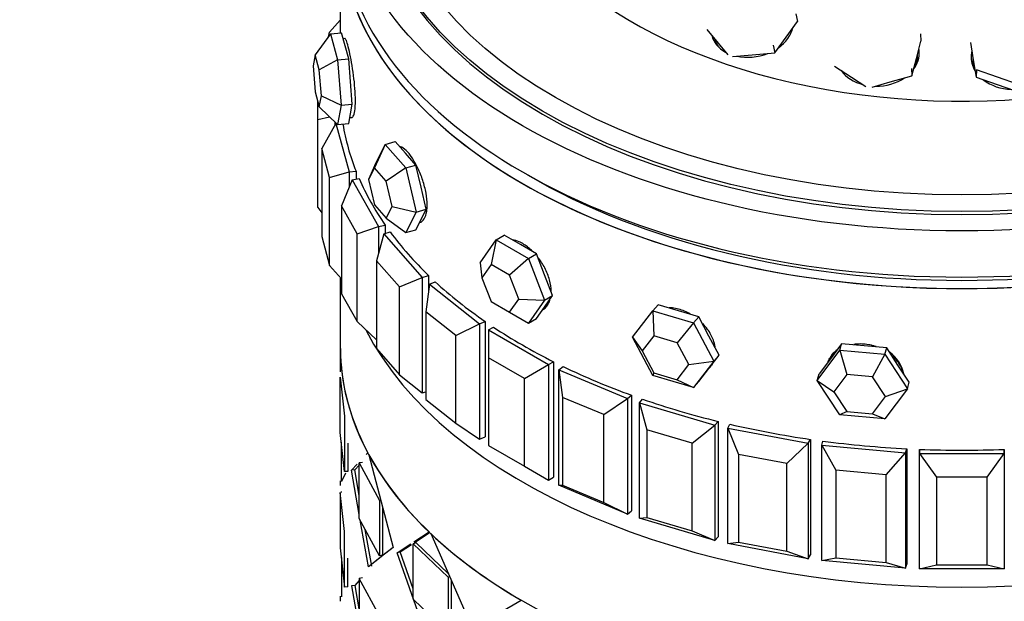
# Paper-space layout 'Layout1' of a CAD drawing. Units: millimetres. Extents: x 0 to 835, y 0 to 1165.
# Drawn here: x 655 to 690, y 234 to 254 of the extents above; entities that cross this region are included whole.
import ezdxf
from ezdxf import colors
from ezdxf.entities.mleader import LeaderData, LeaderLine
from ezdxf.math import Vec2, Vec3

# ---------------------------------------------------------------- set-up
doc = ezdxf.new("R2010")
doc.units = ezdxf.units.MM
doc.layers.add('DV6_Défaut', color=7, linetype='Continuous')
doc.layers.add('Défaut', color=7, linetype='Continuous')

# ---------------------------------------------------------------- blocks, each defined once
blk = doc.blocks.new('_DOT')
at = {"color": 0}
blk.add_line((0, 0), (-1, 0), dxfattribs=at)
at = {"color": 0, "const_width": 0.333}
blk.add_lwpolyline([(-0.1665, 0, 1), (0.1665, 0, 1)], format="xyb", close=True, dxfattribs=at)
blk = doc.blocks.new('SE5')
at = {"layer": 'DV6_Défaut', "color": 7, "linetype": 'Continuous'}
for p, q in [((666.728, 257.466), (666.728, 253.804)), ((666.728, 257.466), (666.728, 253.804)), ((682.853, 254.479), (682.905, 254.213)), ((666.728, 254.262), (666.349, 253.833)), ((682.505, 253.658), (682.905, 254.213)), ((666.378, 253.772), (665.84, 253.03)), ((666.305, 253.67), (666.349, 253.833)), ((666.378, 253.772), (666.774, 253.808)), ((666.378, 253.772), (666.631, 252.85)), ((666.9, 253.347), (666.774, 253.808)), ((679.699, 253.93), (680.1, 253.446)), ((687.261, 253.772), (687.282, 253.513)), ((666.887, 253.609), (666.83, 253.603)), ((680.1, 253.446), (680.445, 253.029)), ((682.105, 253.103), (682.505, 253.658)), ((687.121, 252.904), (687.282, 253.513)), ((689.036, 253.471), (689.133, 252.856)), ((665.84, 253.03), (665.768, 252.64)), ((665.985, 252.504), (665.84, 253.03)), ((667.026, 252.886), (666.9, 253.347)), ((680.615, 252.971), (681.303, 253.032)), ((681.303, 253.032), (682.105, 253.103)), ((682.053, 253.368), (682.105, 253.103)), ((666.631, 252.85), (665.985, 252.504)), ((666.631, 252.85), (667.026, 252.886)), ((666.631, 252.85), (666.758, 251.246)), ((667.09, 252.084), (667.026, 252.886)), ((686.961, 252.294), (687.121, 252.904)), ((689.12, 252.94), (689.118, 252.895)), ((689.133, 252.856), (689.23, 252.24)), ((665.768, 252.64), (665.84, 251.724)), ((666.057, 251.587), (665.985, 252.504)), ((684.22, 252.626), (684.825, 252.239)), ((686.94, 252.553), (686.961, 252.294)), ((689.242, 252.498), (689.23, 252.24)), ((690.728, 251.982), (689.242, 252.498)), ((667.153, 251.282), (667.09, 252.084)), ((684.825, 252.239), (685.334, 251.913)), ((685.552, 251.886), (686.195, 252.073)), ((686.195, 252.073), (686.961, 252.294)), ((689.23, 252.24), (689.973, 251.982)), ((689.973, 251.982), (690.596, 251.766)), ((665.84, 251.724), (665.985, 251.197)), ((665.928, 250.741), (665.928, 251.404)), ((665.985, 251.197), (666.057, 251.587)), ((666.057, 251.587), (666.758, 251.246)), ((665.985, 251.197), (666.631, 250.564)), ((666.758, 251.246), (666.631, 250.564)), ((666.758, 251.246), (667.153, 251.282)), ((667.026, 250.6), (667.09, 250.941)), ((667.09, 250.941), (667.153, 251.282)), ((665.928, 250.741), (666.348, 250.841)), ((665.928, 247.638), (665.928, 250.741)), ((666.567, 250.601), (666.068, 249.715)), ((666.528, 250.665), (666.528, 250.532)), ((666.567, 250.601), (666.591, 250.603)), ((666.567, 250.601), (667.036, 248.89)), ((666.631, 250.564), (667.026, 250.6)), ((667.066, 250.813), (667.142, 250.82)), ((668.313, 249.861), (668.67, 249.966)), ((669.037, 249.55), (668.67, 249.966)), ((666.068, 249.715), (666.068, 246.612)), ((666.349, 248.688), (666.068, 249.715)), ((668.313, 249.861), (667.936, 249.036)), ((667.946, 249.134), (668.313, 249.861)), ((668.313, 249.861), (669.047, 249.03)), ((669.404, 249.135), (669.037, 249.55)), ((666.349, 248.688), (667.036, 248.89)), ((667.036, 248.89), (667.284, 248.913)), ((667.036, 248.89), (667.036, 248.337)), ((667.284, 248.913), (667.284, 248.638)), ((667.284, 248.913), (667.284, 248.638)), ((667.946, 249.134), (667.726, 248.62)), ((667.936, 249.036), (667.726, 248.62)), ((668.355, 248.561), (667.936, 249.036)), ((669.047, 249.03), (668.355, 248.561)), ((669.047, 249.03), (669.404, 249.135)), ((669.047, 249.03), (669.414, 247.471)), ((669.587, 248.355), (669.404, 249.135)), ((666.349, 245.586), (666.349, 248.688)), ((667.151, 248.613), (666.766, 247.687)), ((667.151, 248.613), (667.39, 248.658)), ((667.151, 248.613), (668.078, 246.966)), ((667.726, 248.62), (667.936, 247.73)), ((668.565, 247.67), (668.355, 248.561)), ((669.771, 247.576), (669.587, 248.355)), ((665.928, 247.638), (666.068, 247.443)), ((666.766, 247.687), (666.766, 244.584)), ((667.322, 246.699), (666.766, 247.687)), ((667.936, 247.73), (668.355, 247.254)), ((668.355, 247.254), (668.565, 247.67)), ((668.565, 247.67), (669.414, 247.471)), ((669.414, 247.471), (669.047, 246.744)), ((669.414, 247.471), (669.771, 247.576)), ((669.587, 247.212), (669.771, 247.576)), ((668.355, 247.254), (669.047, 246.744)), ((669.404, 246.848), (669.587, 247.212)), ((667.322, 246.699), (668.078, 246.966)), ((668.078, 246.966), (668.317, 247.011)), ((668.078, 246.966), (668.078, 246.016)), ((668.267, 246.703), (668.49, 246.769)), ((668.317, 247.011), (668.317, 246.718)), ((668.317, 247.011), (668.317, 246.718)), ((669.047, 246.744), (669.404, 246.848)), ((669.527, 247.092), (669.536, 247.095)), ((666.068, 246.612), (666.349, 245.586)), ((667.322, 243.596), (667.322, 246.699)), ((668.267, 246.703), (668.004, 245.748)), ((668.267, 246.703), (669.629, 245.16)), ((671.675, 245.674), (672.246, 246.488)), ((672.246, 246.488), (672.067, 245.611)), ((672.246, 246.488), (672.529, 246.651)), ((672.246, 246.488), (673.39, 245.828)), ((673.101, 246.321), (672.529, 246.651)), ((673.672, 245.991), (673.101, 246.321)), ((668.004, 245.748), (668.004, 242.645)), ((668.822, 244.822), (668.004, 245.748)), ((673.39, 245.828), (672.72, 245.234)), ((673.39, 245.828), (673.672, 245.991)), ((673.39, 245.828), (673.961, 244.355)), ((673.958, 245.254), (673.672, 245.991)), ((666.349, 245.586), (666.766, 245.114)), ((671.675, 245.674), (671.741, 245.147)), ((672.067, 245.611), (671.741, 245.147)), ((672.72, 245.234), (672.067, 245.611)), ((666.728, 245.157), (666.728, 242.701)), ((668.822, 244.822), (669.629, 245.16)), ((669.629, 245.16), (669.852, 245.226)), ((669.629, 245.16), (669.629, 241.078)), ((669.852, 245.226), (669.852, 244.67)), ((669.852, 245.226), (669.852, 244.67)), ((671.741, 245.147), (672.067, 244.305)), ((673.047, 244.392), (672.72, 245.234)), ((674.244, 244.518), (673.958, 245.254)), ((668.822, 241.719), (668.822, 244.822)), ((669.886, 244.917), (669.753, 243.944)), ((669.886, 244.917), (670.089, 245.003)), ((669.886, 244.917), (671.649, 243.516)), ((666.766, 244.584), (667.322, 243.596)), ((672.72, 243.928), (673.047, 244.392)), ((673.047, 244.392), (673.961, 244.355)), ((673.961, 244.355), (673.39, 243.541)), ((673.958, 244.111), (674.244, 244.518)), ((673.961, 244.355), (674.244, 244.518)), ((672.067, 244.305), (672.72, 243.928)), ((673.672, 243.705), (673.958, 244.111)), ((673.893, 244.019), (673.942, 244.047)), ((677.073, 243.049), (677.793, 243.981)), ((677.793, 243.981), (677.975, 244.186)), ((677.793, 243.981), (679.233, 243.557)), ((677.793, 243.981), (677.829, 243.091)), ((678.695, 243.974), (677.975, 244.186)), ((679.415, 243.763), (678.695, 243.974)), ((669.753, 243.944), (669.753, 240.841)), ((670.811, 243.103), (669.753, 243.944)), ((672.72, 243.928), (673.39, 243.541)), ((673.39, 243.541), (673.672, 243.705)), ((679.233, 243.557), (679.415, 243.763)), ((679.775, 243.085), (679.415, 243.763)), ((667.322, 243.596), (668.004, 242.953)), ((670.811, 243.103), (671.649, 243.516)), ((671.649, 243.516), (671.853, 243.601)), ((671.649, 243.516), (671.649, 239.434)), ((671.853, 243.601), (671.853, 239.519)), ((671.853, 243.601), (671.853, 239.519)), ((671.97, 243.3), (672.147, 243.402)), ((671.97, 243.3), (674.091, 242.075)), ((671.97, 243.3), (671.97, 242.32)), ((679.233, 243.557), (678.652, 242.849)), ((679.233, 243.557), (679.954, 242.202)), ((670.811, 240), (670.811, 243.103)), ((677.793, 241.694), (677.073, 243.049)), ((677.073, 243.049), (677.418, 242.559)), ((677.829, 243.091), (677.418, 242.559)), ((678.652, 242.849), (677.829, 243.091)), ((680.135, 242.408), (679.775, 243.085)), ((666.728, 242.701), (666.728, 241.848)), ((666.728, 242.701), (666.728, 241.819)), ((668.004, 242.645), (668.822, 241.719)), ((679.064, 242.075), (678.652, 242.849)), ((683.611, 241.516), (684.41, 242.586)), ((684.472, 242.814), (684.073, 242.279)), ((684.41, 242.586), (684.472, 242.814)), ((684.41, 242.586), (686.006, 242.44)), ((684.41, 242.586), (684.658, 241.722)), ((685.271, 242.741), (684.472, 242.814)), ((686.069, 242.668), (685.271, 242.741)), ((686.006, 242.44), (686.069, 242.668)), ((686.468, 242.06), (686.069, 242.668)), ((671.97, 242.32), (671.97, 239.217)), ((673.242, 241.585), (671.97, 242.32)), ((677.418, 242.559), (677.829, 241.785)), ((679.775, 241.942), (680.135, 242.408)), ((679.954, 242.202), (680.135, 242.408)), ((684.073, 242.279), (683.674, 241.744)), ((686.006, 242.44), (685.57, 241.639)), ((686.006, 242.44), (686.805, 241.224)), ((666.764, 241.904), (666.765, 241.968)), ((666.764, 241.933), (666.765, 241.968)), ((673.242, 241.585), (674.091, 242.075)), ((674.091, 242.075), (674.268, 242.178)), ((674.091, 242.075), (674.091, 237.993)), ((674.268, 242.178), (674.268, 238.095)), ((674.268, 242.178), (674.268, 238.095)), ((674.466, 241.89), (674.613, 242.008)), ((674.466, 241.89), (676.893, 240.872)), ((674.466, 237.808), (674.466, 241.89)), ((674.466, 241.89), (674.598, 240.917)), ((678.652, 241.543), (679.064, 242.075)), ((679.064, 242.075), (679.954, 242.202)), ((679.954, 242.202), (679.233, 241.271)), ((679.415, 241.476), (679.775, 241.942)), ((679.76, 241.923), (679.804, 241.973)), ((686.867, 241.452), (686.468, 242.06)), ((666.728, 241.633), (666.873, 240.25)), ((666.728, 239.674), (666.728, 241.633)), ((666.728, 241.633), (666.873, 240.25)), ((666.728, 239.674), (666.728, 241.633)), ((668.822, 241.719), (669.629, 241.078)), ((673.242, 238.483), (673.242, 241.585)), ((677.829, 241.785), (677.793, 241.694)), ((679.233, 241.271), (677.793, 241.694)), ((677.829, 241.785), (678.652, 241.543)), ((678.652, 241.543), (679.233, 241.271)), ((683.611, 241.516), (683.674, 241.744)), ((684.658, 241.722), (684.202, 241.111)), ((685.57, 241.639), (684.658, 241.722)), ((686.027, 240.944), (685.57, 241.639)), ((679.233, 241.271), (679.415, 241.476)), ((684.41, 240.3), (683.611, 241.516)), ((683.611, 241.516), (684.202, 241.111)), ((686.805, 241.224), (686.006, 240.154)), ((686.027, 240.944), (686.805, 241.224)), ((686.805, 241.224), (686.867, 241.452)), ((669.629, 241.078), (669.753, 241.114)), ((669.753, 240.841), (670.811, 240)), ((674.598, 240.917), (674.598, 237.814)), ((676.055, 240.306), (674.598, 240.917)), ((676.055, 240.306), (676.893, 240.872)), ((676.893, 240.872), (677.04, 240.99)), ((676.893, 240.872), (676.893, 236.79)), ((677.04, 240.99), (677.04, 236.907)), ((677.04, 240.99), (677.04, 236.907)), ((677.313, 240.724), (677.427, 240.853)), ((684.202, 241.111), (684.658, 240.416)), ((685.57, 240.333), (686.027, 240.944)), ((677.313, 240.724), (679.986, 239.937)), ((677.313, 236.641), (677.313, 240.724)), ((677.313, 240.724), (677.575, 239.768)), ((666.873, 240.25), (666.873, 238.291)), ((666.873, 240.25), (666.873, 238.291)), ((676.055, 237.203), (676.055, 240.306)), ((684.658, 240.416), (684.41, 240.3)), ((686.006, 240.154), (684.41, 240.3)), ((684.658, 240.416), (685.57, 240.333)), ((685.57, 240.333), (686.006, 240.154)), ((670.811, 240), (671.649, 239.434)), ((679.179, 239.296), (679.986, 239.937)), ((679.986, 239.937), (680.1, 240.066)), ((679.986, 239.937), (679.986, 235.855)), ((680.1, 240.066), (680.1, 235.984)), ((680.1, 240.066), (680.1, 235.984)), ((680.441, 239.828), (680.519, 239.966)), ((680.441, 239.828), (683.294, 239.293)), ((680.441, 235.746), (680.441, 239.828)), ((680.441, 239.828), (680.826, 238.902)), ((666.873, 238.291), (666.728, 239.674)), ((671.649, 239.434), (671.853, 239.519)), ((677.575, 239.768), (677.575, 236.665)), ((679.179, 239.296), (677.575, 239.768)), ((666.768, 237.94), (666.764, 239.333)), ((666.768, 237.94), (666.764, 239.333)), ((666.992, 239.299), (666.992, 238.299)), ((666.992, 239.299), (666.992, 238.299)), ((671.97, 239.217), (673.242, 238.483)), ((679.179, 236.193), (679.179, 239.296)), ((682.538, 238.581), (683.294, 239.293)), ((683.294, 239.293), (683.372, 239.431)), ((683.294, 239.293), (683.294, 235.211)), ((683.372, 239.431), (683.372, 235.349)), ((683.372, 239.431), (683.372, 235.349)), ((683.774, 239.227), (683.813, 239.37)), ((683.774, 239.227), (686.737, 238.956)), ((683.774, 235.144), (683.774, 239.227)), ((683.774, 239.227), (684.272, 238.34)), ((686.737, 238.956), (686.776, 239.099)), ((686.776, 239.099), (686.776, 235.016)), ((686.776, 239.099), (686.776, 235.016)), ((667.646, 238.891), (667.707, 238.954)), ((667.68, 238.926), (667.707, 238.954)), ((667.741, 238.89), (668.594, 235.609)), ((667.741, 238.89), (668.594, 235.609)), ((680.826, 238.902), (680.826, 235.799)), ((682.538, 238.581), (680.826, 238.902)), ((686.05, 238.178), (686.737, 238.956)), ((686.737, 238.956), (686.737, 234.873)), ((687.228, 238.933), (687.228, 239.078)), ((687.228, 239.078), (687.228, 238.933)), ((687.228, 239.078), (687.228, 238.933)), ((687.228, 238.933), (690.228, 238.933)), ((687.228, 234.851), (687.228, 238.933)), ((687.228, 238.933), (687.828, 238.097)), ((689.628, 238.097), (690.228, 238.933)), ((690.228, 238.933), (690.228, 239.078)), ((690.228, 239.078), (690.228, 238.933)), ((690.228, 239.078), (690.228, 238.933)), ((690.228, 238.933), (690.228, 234.851)), ((667.121, 238.337), (667.33, 238.557)), ((667.121, 238.337), (667.33, 238.557)), ((667.239, 238.35), (667.398, 238.521)), ((667.239, 238.35), (667.398, 238.521)), ((667.515, 238.613), (667.398, 238.596)), ((667.515, 238.613), (667.398, 238.596)), ((667.398, 238.596), (668.112, 237.273)), ((667.398, 236.636), (667.398, 238.596)), ((667.398, 238.596), (668.112, 237.273)), ((667.398, 236.636), (667.398, 238.596)), ((673.242, 238.483), (674.091, 237.993)), ((682.538, 235.478), (682.538, 238.581)), ((666.912, 238.24), (666.768, 237.94)), ((666.992, 238.299), (666.873, 238.291)), ((666.93, 238.295), (666.873, 238.291)), ((667.239, 238.35), (667.121, 238.337)), ((667.239, 238.35), (667.121, 238.337)), ((667.398, 236.77), (667.121, 238.337)), ((667.398, 236.77), (667.121, 238.337)), ((667.398, 237.446), (667.239, 238.35)), ((667.398, 237.446), (667.239, 238.35)), ((674.091, 237.993), (674.268, 238.095)), ((684.272, 238.34), (684.272, 235.238)), ((686.05, 238.178), (684.272, 238.34)), ((686.05, 235.075), (686.05, 238.178)), ((687.828, 238.097), (687.828, 234.994)), ((689.628, 238.097), (687.828, 238.097)), ((689.628, 234.994), (689.628, 238.097)), ((666.728, 237.969), (666.728, 237.796)), ((666.728, 237.94), (666.728, 237.824)), ((674.466, 237.808), (674.598, 237.814)), ((676.893, 236.79), (674.466, 237.808)), ((674.598, 237.814), (676.055, 237.203)), ((666.873, 236.168), (666.728, 237.551)), ((666.728, 237.551), (666.728, 235.591)), ((666.873, 236.168), (666.728, 237.551)), ((666.728, 237.551), (666.728, 235.591)), ((666.763, 237.583), (666.762, 237.551)), ((666.763, 237.583), (666.762, 237.551)), ((668.112, 237.273), (668.112, 235.313)), ((668.112, 237.273), (668.112, 235.313)), ((668.225, 237.029), (668.225, 235.338)), ((668.225, 237.029), (668.225, 235.338)), ((676.055, 237.203), (676.893, 236.79)), ((676.893, 236.79), (677.04, 236.907)), ((677.313, 236.641), (677.575, 236.665)), ((677.575, 236.665), (679.179, 236.193)), ((668.112, 235.313), (667.398, 236.636)), ((667.724, 234.928), (667.433, 236.571)), ((667.724, 234.928), (667.433, 236.571)), ((679.986, 235.855), (677.313, 236.641)), ((666.873, 234.208), (666.873, 236.168)), ((666.873, 234.208), (666.873, 236.168)), ((667.839, 234.949), (667.61, 236.243)), ((667.839, 234.949), (667.61, 236.243)), ((669.336, 235.81), (669.871, 236.159)), ((669.336, 235.81), (669.871, 236.159)), ((669.349, 235.781), (669.885, 236.136)), ((669.349, 235.781), (669.838, 236.105)), ((669.885, 236.136), (669.912, 236.154)), ((669.931, 236.101), (671.301, 232.976)), ((669.931, 236.101), (671.301, 232.976)), ((679.179, 236.193), (679.986, 235.855)), ((679.986, 235.855), (680.1, 235.984)), ((668.594, 235.609), (668.185, 235.289)), ((668.594, 235.609), (668.201, 235.302)), ((668.74, 235.421), (669.229, 235.74)), ((668.74, 235.421), (669.229, 235.74)), ((668.849, 235.45), (669.245, 235.712)), ((668.849, 235.45), (669.245, 235.712)), ((669.414, 235.772), (669.308, 235.739)), ((669.414, 235.772), (669.308, 235.739)), ((669.308, 235.739), (670.55, 234.553)), ((669.308, 233.78), (669.308, 235.739)), ((669.308, 235.739), (670.55, 234.553)), ((669.308, 233.78), (669.308, 235.739)), ((669.414, 235.772), (670.551, 234.685)), ((669.414, 235.772), (670.551, 234.685)), ((680.441, 235.746), (680.826, 235.799)), ((683.294, 235.211), (680.441, 235.746)), ((680.826, 235.799), (682.538, 235.478)), ((666.728, 235.591), (666.873, 234.208)), ((668.185, 235.289), (667.724, 234.928)), ((668.169, 235.277), (667.724, 234.928)), ((668.225, 235.338), (668.112, 235.313)), ((668.225, 235.338), (668.112, 235.313)), ((668.849, 235.45), (668.74, 235.421)), ((668.849, 235.45), (668.74, 235.421)), ((669.901, 232.136), (668.74, 235.421)), ((669.901, 232.136), (668.74, 235.421)), ((669.308, 234.147), (668.849, 235.45)), ((669.308, 234.147), (668.849, 235.45)), ((682.538, 235.478), (683.294, 235.211)), ((683.294, 235.211), (683.372, 235.349)), ((666.764, 235.251), (666.768, 233.858)), ((666.764, 235.251), (666.768, 233.858)), ((666.992, 234.216), (666.992, 235.225)), ((666.992, 234.216), (666.992, 235.225)), ((683.774, 235.144), (684.272, 235.238)), ((686.737, 234.873), (683.774, 235.144)), ((684.272, 235.238), (686.05, 235.075)), ((686.05, 235.075), (686.737, 234.873)), ((686.737, 234.873), (686.776, 235.016)), ((687.228, 234.851), (687.828, 234.994)), ((687.828, 234.994), (689.628, 234.994)), ((689.628, 234.994), (690.228, 234.851)), ((670.6, 234.573), (670.55, 234.553)), ((670.6, 234.573), (670.55, 234.553)), ((690.228, 234.851), (687.228, 234.851)), ((666.992, 234.216), (666.873, 234.208)), ((666.992, 234.216), (666.873, 234.208)), ((667.239, 234.268), (667.121, 234.255)), ((667.121, 234.255), (667.398, 232.687)), ((667.121, 234.255), (667.398, 232.687)), ((667.398, 234.438), (667.239, 234.268)), ((667.398, 234.438), (667.239, 234.268)), ((667.239, 234.268), (667.398, 233.364)), ((667.239, 234.268), (667.398, 233.364)), ((667.515, 234.53), (667.398, 234.513)), ((667.515, 234.53), (667.398, 234.513)), ((668.112, 233.191), (667.398, 234.513)), ((667.398, 234.513), (667.398, 232.554)), ((668.112, 233.191), (667.398, 234.513)), ((667.398, 234.513), (667.398, 232.554)), ((670.55, 234.553), (670.55, 232.594)), ((670.55, 234.553), (670.55, 232.594)), ((670.649, 234.463), (670.649, 232.633)), ((670.649, 234.463), (670.649, 232.633)), ((666.728, 233.887), (666.728, 233.713)), ((666.728, 233.858), (666.728, 233.742)), ((670.55, 232.594), (669.308, 233.78)), ((670.55, 232.594), (669.308, 233.78)), ((671.52, 232.814), (673.13, 233.744)), ((671.52, 232.814), (673.13, 233.744))]:
    blk.add_line(p, q, dxfattribs=at)
for centre, major_axis in [((688.728, 259.507), (22, 0)), ((688.728, 259.617), (-21, 0)), ((688.728, 259.824), (-20.345, 0))]:
    blk.add_ellipse(centre, major_axis=major_axis, ratio=0.57735, dxfattribs=at)
for centre, major_axis, ratio, start_param, end_param in [((688.728, 260.9), (-16.466, 0), 0.57735, 0, 3.708053), ((688.728, 259.507), (21, 0), 0.57735, 3.141593, 6.283185), ((688.728, 259.507), (21, 0), 0.57735, 3.141593, 6.283185), ((688.728, 257.466), (22, 0), 0.57735, 3.125521, 6.283185), ((688.728, 257.874), (22, 0), 0.57735, 3.141593, 6.283185), ((688.728, 257.466), (-22, 0), 0.57735, 0, 3.157664), ((681.308, 254.042), (1.44, 0.282), 0.736481, 5.25855, 5.975799), ((681.328, 253.939), (1.374, 0.269), 0.736481, 5.831307, 6.022615), ((681.308, 254.042), (1.44, 0.282), 0.736481, 3.184714, 3.860845), ((681.328, 253.939), (1.374, 0.269), 0.736481, 3.209037, 3.593471), ((681.308, 254.042), (1.44, 0.282), 0.736481, 4.182223, 4.957731), ((685.761, 252.94), (1.395, 0.112), 0.761281, 5.770379, 6.283185), ((685.753, 253.04), (1.463, 0.118), 0.761281, 5.695332, 6.283185), ((685.761, 252.94), (1.463, 0.118), 0.761281, 0.044821, 0.130955), ((685.753, 253.04), (1.463, 0.118), 0.761281, 0, 0.065105), ((690.516, 252.827), (-1.466, 0.071), 0.764101, 6.080694, 6.238762), ((690.521, 252.926), (-1.466, 0.071), 0.764101, 6.122541, 6.283185), ((690.521, 252.926), (-1.466, 0.071), 0.764101, 0, 0.475052), ((690.516, 252.827), (-1.398, 0.068), 0.764101, 0, 0.351841), ((685.753, 253.04), (1.463, 0.118), 0.761281, 3.565702, 4.28913), ((685.761, 252.94), (1.395, 0.112), 0.761281, 3.509468, 3.640567), ((685.753, 253.04), (1.463, 0.118), 0.761281, 4.594038, 5.355189), ((690.521, 252.926), (-1.466, 0.071), 0.764101, 0.826716, 1.582087), ((688.728, 251.751), (-22, 0), 0.57735, 0.092189, 0.225314), ((688.728, 251.751), (-22, 0), 0.57735, 0.092189, 0.225314), ((688.728, 251.751), (-22, 0), 0.57735, 0.245925, 0.382394), ((688.728, 251.751), (-22, 0), 0.57735, 0.245925, 0.382394), ((688.728, 257.466), (-21.5, 0), 0.57735, 0.773837, 2.367756), ((688.728, 251.751), (-22, 0), 0.57735, 0.403004, 0.539474), ((688.728, 251.751), (-22, 0), 0.57735, 0.403004, 0.539474), ((688.728, 251.751), (-22, 0), 0.57735, 0.560084, 0.696553), ((688.728, 251.751), (-22, 0), 0.57735, 0.560084, 0.696553), ((673.242, 245.259), (-0.7, 1.212), 0.57735, 3.141593, 3.239718), ((688.728, 246.906), (-22, 0), 0.57735, 0.287425, 2.854168), ((688.728, 246.906), (22, 0), 0.57735, 3.429017, 5.995761), ((688.728, 246.906), (-22, 0), 0.57735, 0.287425, 2.854168), ((688.728, 251.751), (-22, 0), 0.57735, 0.717163, 0.853633), ((688.728, 251.751), (-22, 0), 0.57735, 0.717163, 0.853633), ((688.728, 242.701), (22, 0), 0.57735, 3.141593, 6.283185), ((688.728, 242.701), (22, 0), 0.57735, 3.141593, 3.199362), ((688.728, 242.701), (22, 0), 0.57735, 3.141593, 3.199362), ((685.302, 241.712), (-1.35, 0.37), 0.806444, 5.72548, 6.043655), ((685.302, 241.712), (-1.35, 0.37), 0.806444, 6.072059, 6.229142), ((685.302, 241.712), (-1.35, 0.37), 0.806444, 3.504546, 4.261287), ((688.728, 242.701), (-22, 0), 0.57735, 0.063061, 0.29943), ((688.728, 242.701), (-22, 0), 0.57735, 0.063061, 0.29943), ((688.728, 251.751), (-22, 0), 0.57735, 0.874243, 1.010713), ((688.728, 251.751), (-22, 0), 0.57735, 0.874243, 1.010713), ((678.786, 242.934), (-1.05, 0.926), 0.727504, 3.195202, 3.301519), ((688.728, 251.751), (-22, 0), 0.57735, 1.031323, 1.167792), ((688.728, 251.751), (-22, 0), 0.57735, 1.031323, 1.167792), ((688.728, 251.751), (-22, 0), 0.57735, 1.188402, 1.324872), ((688.728, 251.751), (-22, 0), 0.57735, 1.188402, 1.324872), ((688.728, 251.751), (-22, 0), 0.57735, 1.345482, 1.481951), ((688.728, 251.751), (-22, 0), 0.57735, 1.345482, 1.481951), ((688.728, 242.701), (-22, 0), 0.57735, 0.304722, 0.541091), ((688.728, 242.701), (-22, 0), 0.57735, 0.304722, 0.541091), ((688.728, 251.751), (22, 0), 0.57735, 4.644154, 4.780624), ((688.728, 251.751), (22, 0), 0.57735, 4.644154, 4.780624), ((688.728, 242.701), (-22, 0), 0.57735, 0.546383, 0.782752), ((688.728, 242.701), (-22, 0), 0.57735, 0.546383, 0.782752)]:
    blk.add_ellipse(centre, major_axis=major_axis, ratio=ratio, start_param=start_param, end_param=end_param, dxfattribs=at)
for points, knots in [([(667.262, 251.419), (667.262, 251.547), (667.256, 251.691), (667.245, 251.841), (667.234, 251.991), (667.217, 252.15), (667.197, 252.305), (667.177, 252.46), (667.153, 252.616), (667.127, 252.759), (667.102, 252.902), (667.075, 253.037), (667.049, 253.152), (667.023, 253.267), (666.997, 253.366), (666.974, 253.44), (666.951, 253.514), (666.93, 253.566), (666.912, 253.591), (666.902, 253.603), (666.894, 253.609), (666.886, 253.608)], [0, 0, 0, 0, 0.15369, 0.15369, 0.15369, 0.307366, 0.307366, 0.307366, 0.461242, 0.461242, 0.461242, 0.615254, 0.615254, 0.615254, 0.769051, 0.769051, 0.769051, 0.922619, 0.922619, 0.922619, 1, 1, 1, 1]), ([(667.262, 251.419), (667.262, 251.547), (667.256, 251.691), (667.245, 251.841), (667.234, 251.991), (667.217, 252.15), (667.197, 252.305), (667.177, 252.46), (667.153, 252.616), (667.127, 252.759), (667.102, 252.902), (667.075, 253.037), (667.049, 253.152), (667.023, 253.267), (666.997, 253.366), (666.974, 253.44), (666.951, 253.514), (666.93, 253.566), (666.912, 253.591), (666.902, 253.603), (666.894, 253.609), (666.886, 253.608)], [0, 0, 0, 0, 0.1536899, 0.1536899, 0.1536899, 0.3073665, 0.3073665, 0.3073665, 0.4612421, 0.4612421, 0.4612421, 0.6152538, 0.6152538, 0.6152538, 0.7690513, 0.7690513, 0.7690513, 0.9226193, 0.9226193, 0.9226193, 1, 1, 1, 1]), ([(667.141, 250.82), (667.146, 250.821), (667.15, 250.822), (667.154, 250.824), (667.178, 250.836), (667.2, 250.874), (667.217, 250.937), (667.234, 250.999), (667.248, 251.087), (667.255, 251.193), (667.259, 251.261), (667.262, 251.337), (667.262, 251.419)], [0, 0, 0, 0, 0.062272, 0.062272, 0.062272, 0.4182709, 0.4182709, 0.4182709, 0.7745691, 0.7745691, 0.7745691, 1, 1, 1, 1]), ([(667.141, 250.82), (667.146, 250.821), (667.15, 250.822), (667.154, 250.824), (667.178, 250.836), (667.2, 250.874), (667.217, 250.937), (667.234, 250.999), (667.248, 251.087), (667.255, 251.193), (667.259, 251.261), (667.262, 251.337), (667.262, 251.419)], [0, 0, 0, 0, 0.062272, 0.062272, 0.062272, 0.418271, 0.418271, 0.418271, 0.774569, 0.774569, 0.774569, 1, 1, 1, 1]), ([(669.801, 247.725), (669.801, 247.853), (669.787, 247.996), (669.761, 248.142), (669.735, 248.289), (669.695, 248.442), (669.647, 248.591), (669.598, 248.74), (669.539, 248.888), (669.474, 249.023), (669.41, 249.158), (669.339, 249.284), (669.268, 249.391), (669.196, 249.497), (669.123, 249.586), (669.053, 249.652), (668.984, 249.718), (668.916, 249.761), (668.856, 249.779), (668.849, 249.781), (668.842, 249.782), (668.836, 249.784)], [0, 0, 0, 0, 0.163514, 0.163514, 0.163514, 0.327013, 0.327013, 0.327013, 0.490724, 0.490724, 0.490724, 0.65458, 0.65458, 0.65458, 0.818209, 0.818209, 0.818209, 0.981593, 0.981593, 0.981593, 1, 1, 1, 1]), ([(669.801, 247.725), (669.801, 247.853), (669.787, 247.996), (669.761, 248.142), (669.735, 248.289), (669.695, 248.442), (669.647, 248.591), (669.598, 248.74), (669.539, 248.888), (669.474, 249.023), (669.41, 249.158), (669.339, 249.284), (669.268, 249.391), (669.196, 249.497), (669.123, 249.586), (669.053, 249.652), (668.984, 249.718), (668.916, 249.761), (668.856, 249.779), (668.849, 249.781), (668.842, 249.782), (668.836, 249.784)], [0, 0, 0, 0, 0.163514, 0.163514, 0.163514, 0.327013, 0.327013, 0.327013, 0.490724, 0.490724, 0.490724, 0.65458, 0.65458, 0.65458, 0.818209, 0.818209, 0.818209, 0.981593, 0.981593, 0.981593, 1, 1, 1, 1]), ([(669.536, 247.095), (669.538, 247.096), (669.54, 247.096), (669.542, 247.097), (669.601, 247.116), (669.654, 247.161), (669.696, 247.229), (669.737, 247.297), (669.768, 247.389), (669.785, 247.497), (669.796, 247.567), (669.801, 247.643), (669.801, 247.725)], [0, 0, 0, 0, 0.0111598, 0.0111598, 0.0111598, 0.3865629, 0.3865629, 0.3865629, 0.7622817, 0.7622817, 0.7622817, 1, 1, 1, 1]), ([(669.536, 247.095), (669.538, 247.096), (669.54, 247.096), (669.542, 247.097), (669.601, 247.116), (669.654, 247.161), (669.696, 247.229), (669.737, 247.297), (669.768, 247.389), (669.785, 247.497), (669.796, 247.567), (669.801, 247.643), (669.801, 247.725)], [0, 0, 0, 0, 0.0111598, 0.0111598, 0.0111598, 0.3865629, 0.3865629, 0.3865629, 0.7622817, 0.7622817, 0.7622817, 1, 1, 1, 1]), ([(673.522, 246.092), (673.479, 246.133), (673.435, 246.173), (673.391, 246.209), (673.282, 246.298), (673.168, 246.371), (673.058, 246.42), (672.977, 246.457), (672.898, 246.481), (672.822, 246.493)], [0, 0, 0, 0, 0.1872825, 0.1872825, 0.1872825, 0.6540876, 0.6540876, 0.6540876, 1, 1, 1, 1]), ([(673.522, 246.092), (673.479, 246.133), (673.435, 246.173), (673.391, 246.209), (673.282, 246.298), (673.168, 246.371), (673.058, 246.42), (672.977, 246.457), (672.898, 246.481), (672.822, 246.493)], [0, 0, 0, 0, 0.187282, 0.187282, 0.187282, 0.654088, 0.654088, 0.654088, 1, 1, 1, 1]), ([(674.193, 244.665), (674.193, 244.793), (674.173, 244.933), (674.134, 245.073), (674.095, 245.214), (674.037, 245.359), (673.964, 245.496), (673.896, 245.627), (673.813, 245.754), (673.722, 245.869)], [0, 0, 0, 0, 0.3394255, 0.3394255, 0.3394255, 0.6788218, 0.6788218, 0.6788218, 1, 1, 1, 1]), ([(674.193, 244.665), (674.193, 244.793), (674.173, 244.933), (674.134, 245.073), (674.095, 245.214), (674.037, 245.359), (673.964, 245.496), (673.896, 245.627), (673.813, 245.754), (673.722, 245.869)], [0, 0, 0, 0, 0.339426, 0.339426, 0.339426, 0.678822, 0.678822, 0.678822, 1, 1, 1, 1]), ([(673.887, 244.015), (673.944, 244.048), (673.995, 244.092), (674.037, 244.145), (674.085, 244.205), (674.123, 244.278), (674.149, 244.36)], [0, 0, 0, 0, 0.471759, 0.471759, 0.471759, 1, 1, 1, 1]), ([(673.887, 244.015), (673.944, 244.048), (673.995, 244.092), (674.037, 244.145), (674.085, 244.205), (674.123, 244.278), (674.149, 244.36)], [0, 0, 0, 0, 0.471759, 0.471759, 0.471759, 1, 1, 1, 1]), ([(679.127, 243.859), (679.09, 243.88), (679.053, 243.9), (679.016, 243.918), (678.879, 243.985), (678.735, 244.034), (678.597, 244.061), (678.519, 244.076), (678.442, 244.084), (678.367, 244.085)], [0, 0, 0, 0, 0.148137, 0.148137, 0.148137, 0.692612, 0.692612, 0.692612, 1, 1, 1, 1]), ([(679.127, 243.859), (679.09, 243.88), (679.053, 243.9), (679.016, 243.918), (678.879, 243.985), (678.735, 244.034), (678.597, 244.061), (678.519, 244.076), (678.442, 244.084), (678.367, 244.085)], [0, 0, 0, 0, 0.148137, 0.148137, 0.148137, 0.692612, 0.692612, 0.692612, 1, 1, 1, 1]), ([(679.995, 242.702), (679.983, 242.779), (679.963, 242.857), (679.935, 242.935), (679.888, 243.067), (679.816, 243.2), (679.727, 243.323), (679.676, 243.393), (679.619, 243.461), (679.557, 243.525)], [0, 0, 0, 0, 0.270888, 0.270888, 0.270888, 0.73513, 0.73513, 0.73513, 1, 1, 1, 1]), ([(679.995, 242.702), (679.983, 242.779), (679.963, 242.857), (679.935, 242.935), (679.888, 243.067), (679.816, 243.2), (679.727, 243.323), (679.676, 243.393), (679.619, 243.461), (679.557, 243.525)], [0, 0, 0, 0, 0.270888, 0.270888, 0.270888, 0.73513, 0.73513, 0.73513, 1, 1, 1, 1]), ([(685.693, 242.713), (685.659, 242.724), (685.625, 242.734), (685.591, 242.743), (685.44, 242.784), (685.281, 242.805), (685.128, 242.805), (685.051, 242.805), (684.975, 242.8), (684.9, 242.789)], [0, 0, 0, 0, 0.130215, 0.130215, 0.130215, 0.710382, 0.710382, 0.710382, 1, 1, 1, 1]), ([(685.693, 242.713), (685.659, 242.724), (685.625, 242.734), (685.591, 242.743), (685.44, 242.784), (685.281, 242.805), (685.128, 242.805), (685.051, 242.805), (684.975, 242.8), (684.9, 242.789)], [0, 0, 0, 0, 0.130215, 0.130215, 0.130215, 0.710382, 0.710382, 0.710382, 1, 1, 1, 1]), ([(684.179, 242.453), (684.127, 242.4), (684.081, 242.342), (684.044, 242.281), (684.029, 242.257), (684.015, 242.232), (684.003, 242.207)], [0, 0, 0, 0, 0.716255, 0.716255, 0.716255, 1, 1, 1, 1]), ([(684.179, 242.453), (684.127, 242.4), (684.081, 242.342), (684.044, 242.281), (684.029, 242.257), (684.015, 242.232), (684.003, 242.207)], [0, 0, 0, 0, 0.716255, 0.716255, 0.716255, 1, 1, 1, 1]), ([(686.635, 241.832), (686.624, 241.867), (686.612, 241.902), (686.598, 241.936), (686.546, 242.059), (686.468, 242.179), (686.371, 242.285), (686.342, 242.317), (686.31, 242.348), (686.276, 242.378)], [0, 0, 0, 0, 0.175491, 0.175491, 0.175491, 0.807395, 0.807395, 0.807395, 1, 1, 1, 1]), ([(686.635, 241.832), (686.624, 241.867), (686.612, 241.902), (686.598, 241.936), (686.546, 242.059), (686.468, 242.179), (686.371, 242.285), (686.342, 242.317), (686.31, 242.348), (686.276, 242.378)], [0, 0, 0, 0, 0.175491, 0.175491, 0.175491, 0.8073948, 0.8073948, 0.8073948, 1, 1, 1, 1]), ([(679.804, 241.973), (679.809, 241.978), (679.813, 241.982), (679.817, 241.987), (679.835, 242.009), (679.852, 242.031), (679.867, 242.055)], [0, 0, 0, 0, 0.181048, 0.181048, 0.181048, 1, 1, 1, 1]), ([(679.804, 241.973), (679.809, 241.978), (679.813, 241.982), (679.817, 241.987), (679.835, 242.009), (679.852, 242.031), (679.867, 242.055)], [0, 0, 0, 0, 0.181048, 0.181048, 0.181048, 1, 1, 1, 1])]:
    blk.add_open_spline(points, degree=3, knots=knots, dxfattribs=at)

psp = doc.layouts.get("Layout1")

# ---------------------------------------------------------------- block references
at = {"layer": 'Défaut'}
psp.add_blockref('SE5', (0, 0), dxfattribs=at)

# ---------------------------------------------------------------- leaders
at = {"layer": 'Défaut', "color": 7, "linetype": 'Continuous'}
ml = psp.add_multileader_mtext('Standard', dxfattribs=at)
ml.set_content('{\\pxsm0.9;\\fSolid Edge ISO|b1||i0||c0|p34;\\W1.;26/09/2016\\P}', color=256)
ml.set_leader_properties()
ml.set_arrow_properties(name='DOT')
ml.build(insert=Vec2(0, 0))
ml.multileader.update_dxf_attribs({"leader_type": 0, "dogleg_length": 0, "arrow_head_size": 12})
ctx = ml.context
ctx.base_point, ctx.char_height, ctx.arrow_head_size, ctx.landing_gap_size = Vec3(744.816, 1157.46), 12, 12, 4.2
notes = []
notes.append((ctx, [(0, (0, 0, 0), (0, 0), (1, 0), 1, [])]))
ctx.mtext.insert = Vec3(749.016, 1163.58)
for ctx, leaders in notes:
    for number, flags, end, landing, length, lines in leaders:
        leader = LeaderData()
        leader.index, (leader.has_last_leader_line, leader.has_dogleg_vector, leader.attachment_direction) = number, flags
        leader.last_leader_point, leader.dogleg_vector, leader.dogleg_length = Vec3(end), Vec3(landing), length
        for number, points, colour, breaks in lines:
            line = LeaderLine()
            line.index, line.vertices, line.color, line.breaks = number, Vec3.list(points), colors.encode_raw_color(colour), breaks
            leader.lines.append(line)
        ctx.leaders.append(leader)

doc.saveas('drawing.dxf')
